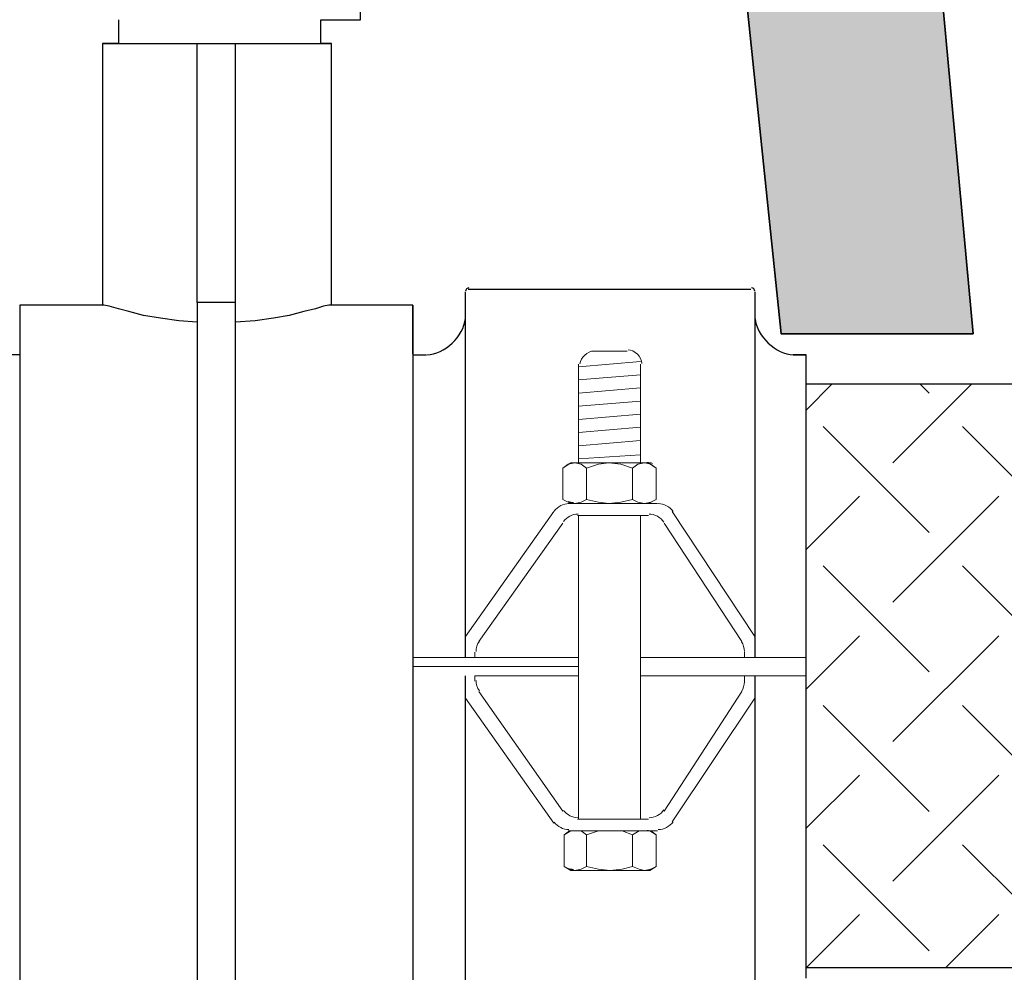
# Model space of a CAD drawing. Units: feet. Extents: x 0 to 566, y 0 to 114.
# Drawn here: x 50 to 55, y 20 to 25 of the extents above; entities that cross this region are included whole.
import ezdxf

# ---------------------------------------------------------------- set-up
doc = ezdxf.new("R2010")
doc.units = ezdxf.units.FT
doc.header["$MEASUREMENT"] = 0
for name, color, linetype, lineweight in [('G-DETL-HUNT-013M', 252, 'Continuous', 13), ('G-DETL-HUNT-018M', 13, 'Continuous', 18), ('G-DETL-HUNT-025M', 1, 'Continuous', 25), ('G-DETL-HUNT-035M', 123, 'Continuous', 35), ('G-DETL-HUNT-PATT', 253, 'Continuous', 25)]:
    doc.layers.add(name, color=color, linetype=linetype, lineweight=lineweight)

msp = doc.modelspace()

# ---------------------------------------------------------------- hatches: boundary and pattern name
at = {"layer": 'G-DETL-HUNT-PATT'}
h = msp.add_hatch(dxfattribs=at)
h.set_pattern_fill('AR-CONC', color=256, scale=0.32)
h.set_pattern_definition([(50, (13.0374, 12.846), (2.29523, -0.200807), [0.24, -2.64]), (355, (13.0374, 12.846), (-0.444, 2.40701), [0.192, -2.112]), (100.4514, (13.2287, 12.8293), (1.85123, 2.20621), [0.20397, -2.243655]), (46.184, (13.0374, 13.486), (3.41517, -0.52966), [0.36, -3.96]), (96.6356, (13.322, 13.442), (2.99092, 3.11718), [0.30595, -3.36548]), (351.184, (13.0374, 13.486), (2.99092, 3.11718), [0.288, -3.168]), (21, (13.3574, 13.326), (1.9101, -1.28838), [0.24, -2.64]), (326, (13.3574, 13.326), (0.77861, 2.32048), [0.192, -2.112]), (71.4514, (13.5166, 13.2187), (2.68871, 1.0321), [0.20397, -2.243655]), (37.5, (13.03745, 12.8461), (0.038912, 1.06526), [0, -2.0864, 0, -2.144, 0, -2.12]), (7.5, (13.0374, 12.8461), (0.841823, 1.262117), [0, -1.2224, 0, -2.0384, 0, -0.808]), (327.5, (12.32385, 12.8461), (1.708232, -0.072176), [0, -0.8, 0, -2.496, 0, -3.312]), (317.5, (12.0038, 12.846), (1.866196, 0.320336), [0, -1.04, 0, -1.6576, 0, -2.352])])
h.paths.add_polyline_path([(18.2773, 47.3566), (19.2773, 47.3566), (19.2773, 45.3566), (18.2188, 45.3566), (18.2188, 44.2766), (15.0379, 12.8461), (13.0374, 12.8461), (13.0374, 13.8463), (14.2044, 14.1065), (17.0319, 44.8558), (17.0319, 48.8571), (18.279, 48.8571)])
h.paths.add_polyline_path([(21.8468, 48.8571), (18.5324, 48.8571), (18.5324, 47.3566), (21.8468, 47.3566)])
h.paths.add_polyline_path([(33.5303, 47.3566), (51.5424, 47.3566), (51.5424, 48.8571), (33.5303, 48.8571)])
h.paths.add_polyline_path([(55.037, 23.2026), (53.043, 44.8558), (53.043, 48.8572), (51.7961, 48.8572), (51.8067, 47.3566), (50.8067, 47.3566), (50.8067, 45.3566), (51.8067, 45.3566), (51.8067, 44.9232), (54.0632, 23.2026)])
h.paths.add_polyline_path([(54.39, 19.7415), (55.037, 12.8461), (57.0374, 12.8461), (57.0374, 13.8463), (55.8771, 14.1065), (55.3571, 19.7415)])
h = msp.add_hatch(dxfattribs=at)
h.set_pattern_fill('SCREEN', color=256, angle=45, pattern_type=2)
h.set_pattern_definition([(45, (53.9213, 20.4267), (0, 1.41421), [0.76, -0.24]), (225, (54.4587, 20.257), (-2e-16, -1.41421), [0.38, -0.62]), (225, (54.8971, 20.6954), (-2e-16, -1.41421), [0.38, -0.62]), (135, (54.1052, 20.7803), (-1.41421, 1e-16), [0.38, -0.62]), (135, (54.5436, 20.3419), (-1.41421, 1e-16), [0.38, -0.62]), (315, (54.2749, 21.3177), (1.41421, -2e-16), [0.76, -0.24])])
h.paths.add_polyline_path([(61.0321, 19.9883), (61.0321, 19.9883), (61.0321, 22.9492), (54.19, 22.9492), (54.19, 19.9883)])

# ---------------------------------------------------------------- linework, layer by layer
at = {"layer": 'G-DETL-HUNT-013M'}
for p, q in [((53.0363, 23.0359), (53.3498, 23.0624)), ((53.0363, 22.9691), (53.3498, 22.9959)), ((53.0363, 22.9025), (53.3498, 22.9292)), ((53.0363, 22.8357), (53.3498, 22.8624)), ((53.0363, 22.7691), (53.3498, 22.7958)), ((53.0363, 22.7025), (53.3498, 22.729)), ((53.0363, 22.6357), (53.3498, 22.6624)), ((53.0363, 22.5691), (53.3498, 22.5891))]:
    msp.add_line(p, q, dxfattribs=at)
at = {"layer": 'G-DETL-HUNT-018M'}
for p, q in [((50.7023, 24.6764), (50.7023, 24.7964)), ((53.2831, 23.1159), (53.1096, 23.1159)), ((53.0363, 23.0492), (53.0363, 22.549)), ((53.3497, 22.5491), (53.3497, 23.0493)), ((52.9563, 22.3623), (52.9563, 22.5224)), ((53.3897, 22.5491), (52.9964, 22.5491)), ((53.4031, 22.5424), (53.3897, 22.5492)), ((53.4298, 22.5224), (53.4298, 22.3623)), ((52.983, 22.349), (52.9963, 22.3423)), ((52.983, 22.3423), (53.4365, 22.3423)), ((52.4628, 21.6687), (52.9096, 22.3023)), ((53.0297, 22.2823), (53.3898, 22.2823)), ((53.0363, 22.2823), (53.0363, 20.7418)), ((53.3497, 22.2823), (53.3497, 20.7418)), ((53.5098, 22.3023), (53.9299, 21.6687)), ((52.5295, 21.6421), (52.9563, 22.2421)), ((53.4698, 22.2423), (53.8632, 21.6422)), ((52.5095, 21.562), (52.5095, 21.5887)), ((53.8766, 21.5887), (53.8766, 21.562)), ((53.0363, 21.562), (52.1962, 21.562)), ((53.3497, 21.562), (54.1899, 21.562)), ((53.0363, 21.5154), (52.1962, 21.5154)), ((52.5095, 21.4687), (52.5095, 21.4421)), ((53.3497, 21.4687), (54.1899, 21.4687)), ((53.8766, 21.4354), (53.8766, 21.4687)), ((52.5295, 21.3887), (52.9563, 20.7818)), ((52.9563, 20.7818), (52.5295, 21.3887)), ((53.4698, 20.7818), (53.8632, 21.3887)), ((53.8633, 21.3887), (53.4699, 20.7818)), ((52.4628, 21.3554), (52.9096, 20.7218)), ((53.5098, 20.7285), (53.9299, 21.3553)), ((53.3897, 20.7418), (53.0296, 20.7418)), ((52.983, 20.6818), (53.4365, 20.6818)), ((52.963, 20.5017), (52.963, 20.6618)), ((53.4298, 20.6618), (53.4298, 20.5017)), ((53.3964, 20.4817), (52.9964, 20.4817))]:
    msp.add_line(p, q, dxfattribs=at)
for points in [[(53.023, 22.5491), (53.0363, 22.5491), (53.0363, 23.0493)], [(53.3497, 23.0492), (53.3497, 22.549), (53.3631, 22.549)], [(53.0763, 22.5224), (53.0496, 22.5424), (53.0163, 22.5491), (52.983, 22.5424), (52.9563, 22.5224)], [(52.9563, 22.5224), (52.9963, 22.5491), (52.9563, 22.5224), (52.9563, 22.3623), (52.9963, 22.3423), (52.9563, 22.3623)], [(52.983, 22.5424), (52.9963, 22.5492), (53.0097, 22.5492)], [(53.0763, 22.5224), (53.0763, 22.3623), (53.1364, 22.349), (53.1897, 22.3423)], [(53.1897, 22.5491), (53.1363, 22.5422), (53.0764, 22.5224)], [(53.3098, 22.3623), (53.3098, 22.5224), (53.2497, 22.5424), (53.1897, 22.5491)], [(53.4298, 22.5224), (53.4031, 22.5424), (53.3697, 22.5491), (53.3365, 22.5424), (53.3098, 22.5224)], [(53.3897, 22.3423), (53.4298, 22.3624), (53.4298, 22.5224), (53.3897, 22.5491), (53.4298, 22.5224)], [(52.9563, 22.3623), (52.983, 22.3489), (53.0164, 22.3423), (53.0496, 22.3489), (53.0763, 22.3623)], [(53.1897, 22.3423), (53.2498, 22.349), (53.3097, 22.3624)], [(53.3098, 22.3623), (53.3365, 22.3489), (53.3698, 22.3423), (53.4031, 22.3489), (53.4298, 22.3623)], [(53.4031, 22.349), (53.3897, 22.3423), (53.3764, 22.3423)], [(52.5095, 21.5887), (52.5095, 21.562), (53.0362, 21.562), (53.0362, 21.4687), (52.5095, 21.4687), (52.5095, 21.4422)], [(53.3497, 21.4687), (53.3497, 21.562), (53.8766, 21.562), (53.8766, 21.5887)], [(53.8766, 21.4354), (53.8766, 21.4687), (53.3497, 21.4687)], [(53.0763, 20.6618), (53.0496, 20.6818), (53.0163, 20.6818), (52.9897, 20.6818), (52.963, 20.6618)], [(52.963, 20.6618), (52.9963, 20.6818), (52.963, 20.6618), (52.963, 20.5017), (52.9963, 20.4817), (52.963, 20.5017)], [(52.983, 20.6818), (52.9963, 20.6818), (53.0097, 20.6818)], [(53.1964, 20.6818), (53.1363, 20.6818), (53.0764, 20.6617)], [(53.3098, 20.5017), (53.3098, 20.6618), (53.2563, 20.6818), (53.1964, 20.6818)], [(53.4298, 20.6618), (53.4031, 20.6818), (53.3697, 20.6818), (53.3432, 20.6818), (53.3098, 20.6618)], [(53.3964, 20.4817), (53.4298, 20.5018), (53.4298, 20.6618), (53.3964, 20.6819), (53.4298, 20.6618)], [(53.0763, 20.6618), (53.0763, 20.5017), (53.1364, 20.4884), (53.1963, 20.4817)], [(52.963, 20.5017), (52.9897, 20.4885), (53.0164, 20.4817), (53.0496, 20.4885), (53.0763, 20.5017)], [(52.983, 20.4885), (52.9963, 20.4816), (53.0097, 20.4816)], [(53.1964, 20.4817), (53.2565, 20.4886), (53.3097, 20.5018)], [(53.3098, 20.5017), (53.3431, 20.4885), (53.3698, 20.4817), (53.4031, 20.4885), (53.4298, 20.5017)], [(53.4031, 20.4885), (53.3964, 20.4816), (53.3764, 20.4816)]]:
    msp.add_lwpolyline(points, dxfattribs=at)
for points, start_tangent, end_tangent in [([(53.1138, 23.1159), (53.0431, 23.0503)], (-0.111965, 0.001536), (-0.007178, -0.111448)), ([(53.3564, 23.0525), (53.2866, 23.1225)], (0, 0.116064), (-0.115538, 0)), ([(53.4101, 22.5462), (53.3842, 22.5511)], (-0.024669, 0.00873), (-0.026675, 0.001027)), ([(52.9863, 22.3423), (52.9129, 22.3043)], (-0.087328, 0), (-0.050309, -0.071898)), ([(52.9827, 22.3527), (53.0097, 22.3476)], (0.026173, -0.009247), (0.027741, -0.001027)), ([(53.515, 22.3018), (53.4398, 22.3422)], (-0.049839, 0.076004), (-0.090901, 0)), ([(53.033, 22.2889), (52.9595, 22.2511)], (-0.087328, 0), (-0.050842, -0.071389)), ([(53.4684, 22.2482), (53.3931, 22.289)], (-0.049839, 0.076514), (-0.091403, 0)), ([(52.5328, 21.6442), (52.5162, 21.592)], (-0.03238, -0.045709), (0, -0.056492)), ([(53.8766, 21.5921), (53.8619, 21.6414)], (0, 0.052378), (-0.028775, 0.043656)), ([(52.5162, 21.4453), (52.5328, 21.3931)], (0, -0.055983), (0.032348, -0.046219)), ([(53.8619, 21.3894), (53.8766, 21.4387)], (0.028744, 0.044165), (0, 0.052386)), ([(52.9595, 20.7864), (53.033, 20.7486)], (0.050842, -0.071389), (0.087798, 0)), ([(53.3931, 20.7485), (53.4684, 20.7893)], (0.09087, 0), (0.049808, 0.076004)), ([(52.9129, 20.7264), (52.9863, 20.6885)], (0.050842, -0.071389), (0.087798, 0)), ([(53.4398, 20.6885), (53.5149, 20.7289)], (0.09087, 0), (0.05034, 0.075495)), ([(53.4101, 20.6789), (53.3842, 20.6839)], (-0.024669, 0.00873), (-0.026675, 0.001027)), ([(52.9827, 20.4921), (53.0097, 20.487)], (0.026173, -0.008737), (0.027741, -0.001544))]:
    msp.add_spline(points, degree=3, dxfattribs=dict(at, start_tangent=start_tangent, end_tangent=end_tangent))
at = {"layer": 'G-DETL-HUNT-025M'}
for p, q in [((51.7292, 24.6764), (51.7292, 24.7964)), ((50.6222, 24.6764), (50.6222, 23.3493)), ((50.6222, 24.6764), (51.7825, 24.6764)), ((51.1024, 23.3626), (51.1024, 24.6763)), ((51.2958, 23.3626), (51.2958, 24.6763)), ((51.7826, 23.3493), (51.7826, 24.6763)), ((52.4628, 21.562), (52.4628, 23.416)), ((52.4762, 23.4294), (53.9099, 23.4294)), ((53.93, 23.416), (53.93, 21.562)), ((50.6222, 23.3493), (50.2022, 23.3493)), ((50.2022, 23.3493), (50.2022, 19.6747)), ((51.2958, 23.3626), (51.1024, 23.3626)), ((52.1961, 23.3493), (51.7827, 23.3493)), ((52.1961, 23.3493), (52.1961, 19.6747)), ((50.2022, 23.0959), (50.1354, 23.0959)), ((52.1961, 23.0959), (52.2628, 23.0959)), ((54.19, 23.0959), (54.1232, 23.0959)), ((54.1233, 23.0959), (54.1901, 23.0959)), ((54.19, 19.9349), (54.19, 23.0959)), ((54.19, 22.9492), (61.0322, 22.9492)), ((52.4628, 19.6148), (52.4628, 21.4688)), ((53.93, 21.4687), (53.93, 19.6147)), ((61.0321, 19.9883), (54.1899, 19.9883))]:
    msp.add_line(p, q, dxfattribs=at)
for points in [[(52.1961, 23.1025), (52.1961, 23.3492), (51.7827, 23.3492), (51.7827, 24.6764), (51.7292, 24.6764), (51.7292, 24.7964), (51.9294, 24.7964), (51.9294, 25.7034), (52.863, 25.7034), (52.863, 26.0834), (53.203, 26.0834), (53.203, 26.2234), (52.0093, 26.2234)], [(50.7023, 24.7965), (50.7023, 24.6763), (50.6222, 24.6763), (50.6222, 23.3493), (50.2021, 23.3493), (50.2021, 23.1026)], [(51.1024, 23.2626), (51.0091, 23.2693), (50.9156, 23.2827), (50.829, 23.296), (50.7555, 23.3159), (50.7023, 23.3294), (50.6556, 23.3426), (50.6289, 23.3493), (50.6222, 23.3493)], [(51.1024, 23.3626), (51.1024, 19.6682), (51.2958, 19.6682), (51.2958, 23.3626)], [(51.7826, 23.3493), (51.7692, 23.3493), (51.7425, 23.3426), (51.7026, 23.3292), (51.6426, 23.3159), (51.5691, 23.296), (51.4892, 23.2825), (51.3959, 23.2693), (51.2957, 23.2626)]]:
    msp.add_lwpolyline(points, dxfattribs=at)
for points, start_tangent, end_tangent in [([(52.4795, 23.436), (52.4629, 23.4194)], (-0.027741, 0), (0, -0.027215)), ([(53.93, 23.4193), (53.9133, 23.4359)], (0, 0.027725), (-0.027239, 0)), ([(52.267, 23.096), (52.4618, 23.2801)], (0.305553, 0.011292), (0.028744, 0.304542)), ([(53.9309, 23.28), (54.1257, 23.096)], (0.029245, -0.304542), (0.305553, -0.011817)), ([(53.9309, 23.28), (54.1257, 23.096)], (0.029245, -0.304542), (0.305553, -0.011817))]:
    msp.add_spline(points, degree=3, dxfattribs=dict(at, start_tangent=start_tangent, end_tangent=end_tangent))
at = {"layer": 'G-DETL-HUNT-035M'}
msp.add_lwpolyline([(55.037, 23.2026), (53.043, 44.8558), (53.043, 48.8572), (51.7961, 48.8572), (51.8067, 47.3566), (50.8067, 47.3566), (50.8067, 45.3566), (51.8067, 45.3566), (51.8067, 44.9232), (54.0632, 23.2026)], close=True, dxfattribs=at)

doc.saveas('drawing.dxf')
